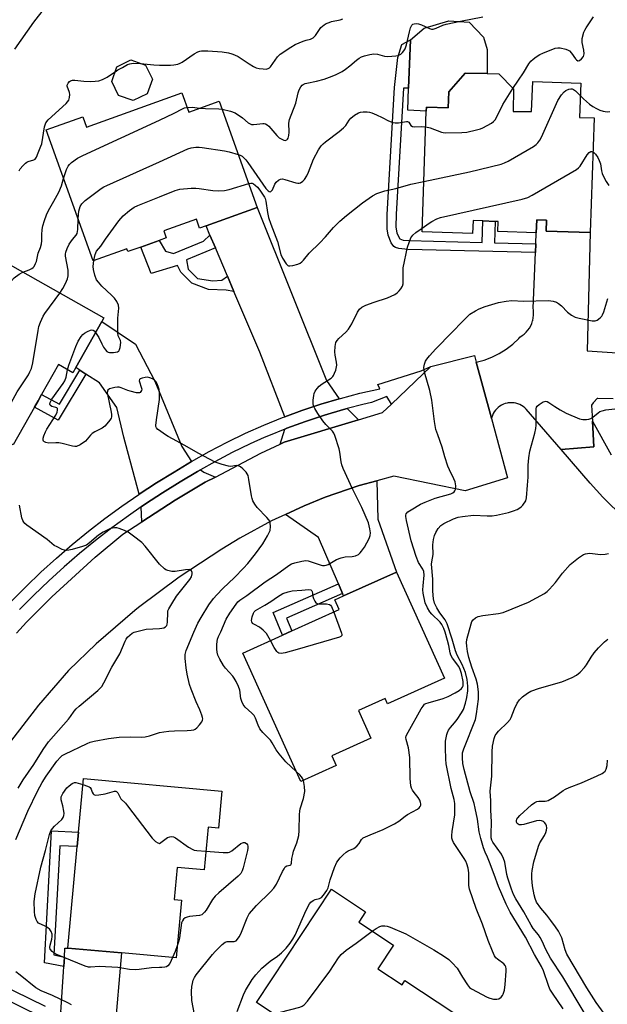
# Model space of a CAD drawing. Units: inches. Extents: x 1297764 to 1303764, y 537448 to 541449.
# Drawn here: x 1298950 to 1299160, y 539595 to 539946 of the extents above; entities that cross this region are included whole.
import ezdxf

# ---------------------------------------------------------------- set-up
doc = ezdxf.new("R2010")
doc.units = ezdxf.units.IN
doc.header["$MEASUREMENT"] = 0
for name, color, linetype in [('BLDG-Footprint', 5, 'Continuous'), ('CULTRL-Pad', 6, 'Continuous'), ('TRANS-Driveway', 251, 'Continuous'), ('TRANS-Non Street Sidewalk', 7, 'Continuous'), ('TRANS-Road', 130, 'Continuous'), ('TRANS-Street Sidewalk', 7, 'Continuous'), ('Undefined', 1, 'Continuous')]:
    doc.layers.add(name, color=color, linetype=linetype)

msp = doc.modelspace()

# ---------------------------------------------------------------- linework, layer by layer
at = {"layer": 'BLDG-Footprint'}
for points, elevation in [([(1298995.67, 539919.12), (1298990.68, 539916.68), (1298985.44, 539918.48), (1298983, 539923.47), (1298984.8, 539928.72), (1298989.79, 539931.15), (1298995.03, 539929.35), (1298997.47, 539924.37)], 450.77), ([(1299126.16, 539920.81), (1299126.1, 539912.82), (1299132.67, 539912.77), (1299133.04, 539923.44), (1299150.18, 539922.84), (1299149.76, 539910.69), (1299154.9, 539910.51), (1299153.47, 539869.61), (1299137.83, 539870.15), (1299137.97, 539874.08), (1299134.48, 539874.2), (1299134.32, 539869.55), (1299120.66, 539870.02), (1299120.78, 539873.58), (1299119.66, 539873.62), (1299115.26, 539873.77), (1299111.8, 539873.89), (1299111.64, 539869.29), (1299093.62, 539869.92), (1299095.12, 539912.87), (1299095.18, 539914.39), (1299102.95, 539914.12), (1299103.15, 539919.79), (1299108.94, 539926.48), (1299116.77, 539926.34), (1299120.96, 539926.26)], 455.93), ([(1299008.02, 539919.49), (1299010.5, 539912.59), (1299021.29, 539916.47), (1299034.89, 539878.61), (1299016.6, 539872.04), (1299014.34, 539871.23), (1299013.2, 539874.42), (1299001.55, 539870.24), (1299002.44, 539867.73), (1298999.94, 539866.83), (1298993.4, 539864.48), (1298988.79, 539862.83), (1298988.41, 539863.88), (1298976.38, 539859.56), (1298959.61, 539906.22), (1298972.69, 539910.92), (1298974, 539907.26)], 454.97), ([(1298979.47, 539837.98), (1298970.21, 539821.49), (1298969.18, 539819.67), (1298964, 539822.58), (1298958.01, 539811.93), (1298956.74, 539809.67), (1298955.44, 539807.36), (1298947.89, 539793.93), (1298919.36, 539809.97), (1298920.85, 539812.62), (1298929.95, 539828.8), (1298936.08, 539839.7), (1298928.06, 539844.21), (1298938.47, 539862.73), (1298980.2, 539839.27)], 452.87), ([(1299101.56, 539710.76), (1299081.31, 539701.6), (1299080.43, 539703.57), (1299070.94, 539699.28), (1299075.4, 539689.41), (1299061.39, 539683.08), (1299062.96, 539679.6), (1299050.4, 539673.92), (1299029.71, 539719.68), (1299043.87, 539726.09), (1299047.22, 539727.6), (1299064.12, 539735.25), (1299062.56, 539738.69), (1299065.62, 539740.07), (1299084.45, 539748.59)], 460.2), ([(1299022.28, 539670.51), (1299021.08, 539657.34), (1299017.33, 539657.68), (1299015.93, 539642.44), (1299006.34, 539643.32), (1299005.29, 539631.82), (1299007.88, 539631.58), (1299006.01, 539611.05), (1298986.5, 539612.83), (1298967.41, 539614.58), (1298970.71, 539650.77), (1298971.19, 539655.93), (1298972.93, 539675.02)], 458.48), ([(1299077.8, 539607.2), (1299086.47, 539601.46), (1299087.49, 539603), (1299104.96, 539591.42), (1299083.33, 539558.8), (1299065.68, 539570.5), (1299067.54, 539573.31), (1299065.94, 539574.37), (1299050.69, 539584.48), (1299047.86, 539586.36), (1299034.59, 539595.15), (1299061.37, 539635.53), (1299073.46, 539627.51), (1299071.02, 539623.84), (1299083.39, 539615.63)], 461.95)]:
    msp.add_lwpolyline(points, close=True, dxfattribs=dict(at, elevation=elevation))
at = {"layer": 'CULTRL-Pad'}
msp.add_lwpolyline([(1299116.81, 539934.87), (1299116.77, 539926.34), (1299108.94, 539926.48), (1299103.15, 539919.79), (1299102.95, 539914.12), (1299095.18, 539914.39), (1299095.12, 539912.87), (1299088.52, 539913.21), (1299088.82, 539921.08), (1299089.46, 539938.39), (1299094.34, 539942.54), (1299103.11, 539945.05), (1299110.39, 539944.6), (1299115.48, 539939.32)], close=True, dxfattribs=at)
at = {"layer": 'TRANS-Driveway'}
for points in [[(1299064.03, 539810.39), (1299057.55, 539808.47), (1299050.7, 539806.2), (1299044.68, 539803.99), (1299035.76, 539826.94), (1299026.54, 539848.64), (1299024.22, 539854.11), (1299019.95, 539864.16), (1299018.02, 539868.71), (1299016.6, 539872.04), (1299034.89, 539878.61), (1299059.58, 539816.91)], [(1299011.45, 539788.03), (1299005.27, 539784.26), (1298998.93, 539780.37), (1298992.72, 539776.32), (1298987.28, 539796.63), (1298984.87, 539807.27), (1298978.64, 539816.04), (1298973.8, 539819.17), (1298971.57, 539820.61), (1298970.21, 539821.49), (1298979.47, 539837.98), (1298991.48, 539829.84), (1298998.36, 539816.6), (1299007.96, 539793.34)], [(1299070.9, 539802.84), (1299044.43, 539794.86), (1299043, 539794.19), (1299044.67, 539799.55), (1299045.41, 539799.85), (1299052.06, 539802.3), (1299058.79, 539804.53), (1299065.59, 539806.53), (1299066.88, 539806.87)], [(1299019.93, 539782.48), (1299016.36, 539780.61), (1299005.6, 539774.28), (1298993.76, 539766.5), (1298993.52, 539771.85), (1298994.99, 539772.87), (1299001.14, 539776.87), (1299007.43, 539780.73), (1299013.54, 539784.46), (1299014.64, 539785.08), (1299015.8, 539784.18)], [(1299065.23, 539740.97), (1299063.79, 539744.36), (1299056.72, 539760.95), (1299044.94, 539769.17), (1299051.54, 539772.23), (1299059.04, 539775.24), (1299071.16, 539779.42), (1299077.49, 539781.16), (1299077.87, 539767.51), (1299084.45, 539748.59), (1299065.62, 539740.07)], [(1298984.03, 539584.06), (1298981.43, 539585.18), (1298970.26, 539589.68), (1298964.87, 539591.71), (1298965.78, 539606.12), (1298965.9, 539607.95), (1298966.11, 539611.33), (1298966.32, 539614.56), (1298967.41, 539614.58), (1298986.5, 539612.83)]]:
    msp.add_lwpolyline(points, close=True, dxfattribs=at)
msp.add_lwpolyline([(1299165.6, 539767.83), (1299158.05, 539775.24), (1299153.48, 539780.25), (1299143.21, 539792.33), (1299154.86, 539793.26), (1299154.34, 539802.39), (1299160.96, 539790.44)], dxfattribs=at)
at = {"layer": 'TRANS-Non Street Sidewalk'}
for points in [[(1299134.15, 539865.62), (1299134.01, 539862.47), (1299088.51, 539863.61), (1299085.3, 539863.98), (1299084.17, 539864.3), (1299083.53, 539864.66), (1299082.59, 539866), (1299081.52, 539868.74), (1299081.17, 539871), (1299081.21, 539876.1), (1299083.82, 539921.3), (1299084.97, 539932.01), (1299086.41, 539936.71), (1299089.46, 539938.39), (1299088.82, 539921.08), (1299086.97, 539921.12), (1299084.36, 539876.23), (1299084.28, 539871.55), (1299084.64, 539869.54), (1299085.16, 539868.22), (1299085.68, 539867.43), (1299086.92, 539866.95), (1299089.07, 539866.75), (1299115.01, 539866.1), (1299115.26, 539873.77), (1299119.66, 539873.62), (1299119.41, 539865.99)], [(1299019.95, 539864.16), (1299009.67, 539859.88), (1299010.22, 539856.58), (1299013.51, 539853.26), (1299018.98, 539852.39), (1299022.28, 539852.65), (1299024.22, 539854.11), (1299026.54, 539848.64), (1299023.77, 539849.06), (1299017.54, 539849.28), (1299011.52, 539851.58), (1299007.67, 539855.46), (1299006.46, 539857.92), (1298997, 539855.05), (1298993.4, 539864.48), (1298999.93, 539866.83), (1299002.14, 539862.94), (1299004.97, 539862.17), (1299015.65, 539866.54), (1299018.02, 539868.71)], [(1298973.8, 539819.17), (1298963.96, 539802.74), (1298955.44, 539807.36), (1298956.74, 539809.67), (1298958.01, 539811.93), (1298964.33, 539808.51), (1298971.57, 539820.61)], [(1299065.23, 539740.97), (1299045.32, 539732.22), (1299047.22, 539727.6), (1299043.87, 539726.09), (1299040.55, 539734.14), (1299063.79, 539744.36)], [(1298966.11, 539611.33), (1298965.9, 539607.95), (1298959.04, 539609.35), (1298961.53, 539656.29), (1298971.18, 539655.93), (1298970.71, 539650.77), (1298964.49, 539651), (1298962.42, 539612.09)]]:
    msp.add_lwpolyline(points, close=True, dxfattribs=at)
at = {"layer": 'TRANS-Road'}
for points in [[(1299161.68, 539810.34), (1299156.21, 539810.48), (1299156.07, 539810.48), (1299155.28, 539809.73), (1299155.25, 539809.69), (1299154.54, 539808.87), (1299154.01, 539808.12), (1299154.34, 539802.39), (1299154.86, 539793.26), (1299143.21, 539792.33), (1299130.71, 539806.66), (1299130.2, 539807.16), (1299129.65, 539807.6), (1299129.06, 539807.99), (1299128.43, 539808.32), (1299127.77, 539808.58), (1299127.08, 539808.78), (1299126.39, 539808.91), (1299125.68, 539808.97), (1299124.97, 539808.96), (1299124.27, 539808.89), (1299123.94, 539808.83), (1299123.25, 539808.65), (1299122.59, 539808.41), (1299121.95, 539808.1), (1299121.35, 539807.73), (1299120.78, 539807.3), (1299120.25, 539806.82), (1299119.79, 539806.29), (1299119.36, 539805.72), (1299119, 539805.11), (1299118.71, 539804.46), (1299118.47, 539803.79), (1299118.35, 539803.35), (1299117.96, 539804.82), (1299112.92, 539823.41), (1299115.75, 539824.18), (1299118.49, 539825.23), (1299121.12, 539826.54), (1299123.59, 539828.09), (1299125.92, 539829.88), (1299128.05, 539831.89), (1299128.51, 539832.38), (1299129.3, 539832.88), (1299130.04, 539833.46), (1299130.73, 539834.11), (1299131.34, 539834.82), (1299131.88, 539835.59), (1299132.34, 539836.4), (1299132.72, 539837.26), (1299133.02, 539838.15), (1299133.06, 539838.29), (1299133.25, 539839.21), (1299133.36, 539840.15), (1299133.37, 539841.08), (1299133.28, 539842.02), (1299133.16, 539842.7), (1299134.01, 539862.47), (1299134.15, 539865.62), (1299134.32, 539869.55), (1299134.48, 539874.2), (1299137.97, 539874.08), (1299137.83, 539870.15), (1299153.47, 539869.61), (1299152.46, 539827.41), (1299172.08, 539826.14)], [(1298949.09, 539726.8), (1298952.61, 539730.73), (1298961.6, 539739.8), (1298977.11, 539753.93), (1298986.98, 539762.05), (1298993.76, 539766.5), (1299005.6, 539774.28), (1299016.36, 539780.61), (1299019.93, 539782.48), (1299036.09, 539790.95), (1299043, 539794.19), (1299044.43, 539794.86), (1299070.9, 539802.84), (1299079.51, 539805.43), (1299082.7, 539808.49), (1299096.72, 539821.94), (1299112.26, 539825.86), (1299112.92, 539823.41), (1299117.96, 539804.82), (1299118.35, 539803.35), (1299124.09, 539782.16), (1299109.02, 539777.55), (1299083.52, 539782.83), (1299077.49, 539781.16), (1299071.16, 539779.42), (1299059.04, 539775.24), (1299051.54, 539772.23), (1299044.94, 539769.17), (1299039.91, 539766.83), (1299028.64, 539760.72), (1299022.19, 539756.79), (1299007.01, 539746.82), (1298992.49, 539735.93), (1298991.21, 539734.91), (1298977.47, 539723.04), (1298967.61, 539713.53), (1298956.88, 539701.16), (1298946.95, 539688.14)]]:
    msp.add_lwpolyline(points, dxfattribs=at)
at = {"layer": 'TRANS-Street Sidewalk'}
for points in [[(1298947.16, 539738.06), (1298952.39, 539743.36), (1298957.75, 539748.53), (1298963.26, 539753.54), (1298968.89, 539758.41), (1298974.66, 539763.12), (1298980.55, 539767.67), (1298986.56, 539772.07), (1298992.69, 539776.3), (1298992.72, 539776.32), (1298998.93, 539780.37), (1299005.27, 539784.26), (1299011.45, 539788.03), (1299017.72, 539791.58), (1299024.12, 539794.93), (1299030.62, 539798.07), (1299037.23, 539801), (1299043.92, 539803.71), (1299044.68, 539803.99), (1299050.7, 539806.2), (1299057.55, 539808.47), (1299064.03, 539810.39), (1299064.48, 539810.52), (1299071.47, 539812.34), (1299078.51, 539813.93), (1299077.83, 539815.46), (1299093.26, 539820.38), (1299096.72, 539821.94), (1299082.7, 539808.49), (1299081.01, 539811.13), (1299075.62, 539809.04), (1299072.45, 539808.32), (1299066.88, 539806.87), (1299065.59, 539806.53), (1299058.79, 539804.53), (1299052.06, 539802.3), (1299045.41, 539799.85), (1299044.67, 539799.55), (1299038.84, 539797.19), (1299037.33, 539796.52), (1299032.36, 539794.32), (1299025.98, 539791.24), (1299019.7, 539787.95), (1299014.64, 539785.08), (1299013.54, 539784.46), (1299007.43, 539780.73), (1299001.14, 539776.87), (1298994.99, 539772.87), (1298993.52, 539771.85), (1298988.96, 539768.7), (1298983.04, 539764.37), (1298977.23, 539759.88), (1298971.55, 539755.24), (1298966, 539750.45), (1298960.58, 539745.51), (1298955.29, 539740.42), (1298950.14, 539735.2)], [(1298957.61, 539590.12), (1298929.72, 539603.77), (1298928.79, 539603.09), (1298922.22, 539605.24), (1298921.29, 539606.5), (1298920.31, 539608.02), (1298919.43, 539609.6), (1298918.65, 539611.23), (1298917.97, 539612.91), (1298917.89, 539613.13), (1298917.47, 539614.43), (1298930.74, 539609.03), (1298931.5, 539607.41), (1298959.22, 539593.84)]]:
    msp.add_lwpolyline(points, dxfattribs=at)
at = {"layer": 'Undefined'}
for points, elevation in [([(1298948.45, 539935.04), (1298955.18, 539944.58), (1298959.01, 539949.54)], 448), ([(1299000, 539929.3), (1299004, 539929.25), (1299005.18, 539929.37), (1299006.59, 539929.7), (1299007.4, 539930.01), (1299008.15, 539930.42), (1299012.41, 539933.4), (1299013.64, 539934.09), (1299014.42, 539934.34), (1299014.98, 539934.42), (1299017.29, 539934.44), (1299022.36, 539934.01), (1299024.67, 539933.66), (1299025.79, 539933.4), (1299026.81, 539932.99), (1299028.03, 539932.36), (1299031.98, 539929.77), (1299033.51, 539928.88), (1299034.52, 539928.4), (1299035.56, 539928.11), (1299036.95, 539927.94), (1299038.04, 539927.93), (1299038.78, 539928.1), (1299039.21, 539928.38), (1299039.59, 539928.77), (1299042.06, 539932.26), (1299043.09, 539933.25), (1299046.82, 539935.77), (1299048.35, 539936.67), (1299051.26, 539937.88), (1299052.34, 539938.25), (1299053.84, 539938.63), (1299054.82, 539939.09), (1299055.58, 539939.88), (1299057.54, 539942.72), (1299058.73, 539943.73), (1299059.43, 539944.13), (1299060.47, 539944.57), (1299061.3, 539944.82), (1299064.39, 539945.48), (1299065.41, 539945.84)], 450), ([(1299022.32, 539913.59), (1299025.35, 539912.9), (1299026.95, 539912.32), (1299029.62, 539910.57), (1299031.6, 539908.79), (1299032.29, 539908.34), (1299032.78, 539908.21), (1299033.58, 539908.17), (1299034.69, 539908.25), (1299036.84, 539908.56), (1299037.34, 539908.55), (1299037.81, 539908.44), (1299038.45, 539908.06), (1299039.04, 539907.55), (1299041.82, 539904.24), (1299042.66, 539903.45), (1299043.59, 539902.88), (1299044.31, 539902.58), (1299044.78, 539902.5), (1299045.35, 539902.64), (1299045.67, 539902.91), (1299045.9, 539903.3), (1299046.17, 539904.27), (1299046.22, 539905.39), (1299046.14, 539908.6), (1299046.38, 539909.94), (1299048.56, 539915.76), (1299049.49, 539919.42), (1299049.84, 539920.5), (1299050.44, 539921.6), (1299050.92, 539922.13), (1299051.28, 539922.42), (1299051.91, 539922.72), (1299052.48, 539922.89), (1299055.98, 539923.62), (1299058.72, 539924.36), (1299060.64, 539925.01), (1299062.79, 539925.89), (1299065.13, 539927.08), (1299066.34, 539927.84), (1299067.9, 539929.03), (1299070.27, 539931.11), (1299071.15, 539931.78), (1299072.02, 539932.25), (1299073.08, 539932.64), (1299075.01, 539933.14), (1299076.44, 539933.3), (1299077.73, 539933.2), (1299080.24, 539932.55), (1299081.37, 539932.42), (1299084.24, 539932.6), (1299085.07, 539932.75), (1299085.57, 539932.94), (1299086.01, 539933.24), (1299086.59, 539933.8), (1299087.11, 539934.45), (1299087.55, 539935.15), (1299088.02, 539936.53), (1299089.08, 539941.19), (1299089.49, 539942.61), (1299089.98, 539943.53), (1299090.32, 539943.88), (1299090.75, 539944.08), (1299091.49, 539944.18), (1299092.34, 539944.05), (1299093.41, 539943.66), (1299096.25, 539942.37), (1299097.03, 539942.18), (1299097.53, 539942.19), (1299098.61, 539942.51), (1299101.05, 539943.56), (1299102.18, 539943.89), (1299107.34, 539945.03), (1299115.31, 539946.52)], 452), ([(1299126.01, 539920.96), (1299127.98, 539923.96), (1299129.81, 539926.52), (1299131.72, 539929.79), (1299132.36, 539930.71), (1299133.16, 539931.47), (1299134.28, 539932.3), (1299135.64, 539933.13), (1299136.63, 539933.6), (1299140.99, 539935.32), (1299142.05, 539935.53), (1299142.84, 539935.51), (1299144.86, 539935.01), (1299145.68, 539934.67), (1299146.14, 539934.38), (1299146.89, 539933.64), (1299148.32, 539931.55), (1299148.69, 539931.16), (1299149.08, 539930.9), (1299149.28, 539930.84), (1299149.67, 539930.94), (1299150.47, 539931.54), (1299151.14, 539932.38), (1299151.31, 539932.86), (1299151.37, 539933.36), (1299151.28, 539934.67), (1299150.7, 539937.43), (1299150.65, 539937.98), (1299150.73, 539938.81), (1299151.28, 539941.03), (1299151.62, 539941.82), (1299152.06, 539942.59), (1299154.73, 539946.52)], 454), ([(1298984.2, 539926.97), (1298985.21, 539927.64), (1298986.78, 539928.52), (1298988.64, 539929.49), (1298989.45, 539929.82), (1298990, 539929.95), (1298990.83, 539930.01), (1298993.31, 539929.94)], 450), ([(1298993.31, 539929.94), (1298998.04, 539929.42), (1299000, 539929.3)], 450), ([(1298949.96, 539891.58), (1298950.4, 539892.29), (1298951.29, 539893.39), (1298952.29, 539894.37), (1298952.74, 539894.69), (1298953.26, 539894.93), (1298955.18, 539895.55), (1298955.66, 539895.81), (1298956, 539896.14), (1298956.23, 539896.55), (1298956.73, 539898.07), (1298957.76, 539900.45), (1298958.03, 539901.27), (1298959.09, 539907.35), (1298959.51, 539908.69), (1298960.37, 539909.76), (1298966.76, 539915.69), (1298967.25, 539916.21), (1298967.65, 539916.77), (1298967.98, 539917.75), (1298968.05, 539918.84), (1298967.93, 539919.62), (1298967.15, 539921.76), (1298967.17, 539922.21), (1298967.46, 539922.87), (1298967.92, 539923.45), (1298968.3, 539923.76), (1298969.02, 539923.99), (1298969.86, 539923.98), (1298973.09, 539923.64), (1298975.36, 539923.54), (1298977.05, 539923.55), (1298978.4, 539923.74), (1298979.74, 539924.21), (1298981.33, 539925.02), (1298982.58, 539925.8), (1298984.2, 539926.97)], 450), ([(1299094.25, 539887.84), (1299110.49, 539891.31), (1299121.82, 539894.07), (1299122.96, 539894.44), (1299124.29, 539895.1), (1299133.38, 539900.32), (1299134.33, 539901.01), (1299134.92, 539901.65), (1299135.6, 539902.61), (1299136.16, 539903.66), (1299142, 539916.65), (1299143.27, 539918.69), (1299144.25, 539919.78), (1299144.89, 539920.23), (1299145.86, 539920.7), (1299146.6, 539920.88), (1299147.09, 539920.85), (1299147.57, 539920.67), (1299148.25, 539920.2), (1299150.02, 539918.34)], 456), ([(1299094.93, 539907.36), (1299096.48, 539906.98), (1299100.52, 539905.39), (1299101.08, 539905.26), (1299101.94, 539905.18), (1299107.82, 539905.34), (1299109.57, 539905.47), (1299112.98, 539906.23), (1299114.39, 539906.62), (1299115.21, 539906.93), (1299118.33, 539908.67), (1299119.05, 539909.17), (1299119.71, 539909.87), (1299120.4, 539911.07), (1299122.42, 539915.32), (1299126.01, 539920.96)], 454), ([(1299150.02, 539918.34), (1299151.15, 539917.26), (1299153.33, 539915.41), (1299154.53, 539914.58), (1299155.78, 539913.84), (1299157.02, 539913.24), (1299158.1, 539912.9), (1299159.53, 539912.7), (1299160.53, 539912.78)], 456), ([(1299000, 539909.75), (1299005.26, 539912.21), (1299008.18, 539913.79), (1299008.94, 539914.07), (1299009.9, 539914.26)], 452), ([(1299009.9, 539914.26), (1299011.72, 539914.36), (1299014.38, 539913.98)], 452), ([(1299014.38, 539913.98), (1299016.45, 539913.8), (1299021.14, 539913.68), (1299022.32, 539913.59)], 452), ([(1299028.12, 539897.47), (1299028.73, 539897.22), (1299029.43, 539896.81), (1299030.79, 539895.56), (1299031.52, 539894.61), (1299037.93, 539885.36), (1299038.77, 539884.47), (1299039.15, 539884.26), (1299039.53, 539884.2), (1299039.86, 539884.35), (1299040.28, 539884.81), (1299041.18, 539886.83), (1299041.65, 539887.55), (1299042.44, 539888.34), (1299043.13, 539888.71), (1299043.92, 539888.73), (1299044.75, 539888.57), (1299048.58, 539887.38), (1299049.34, 539887.24), (1299049.83, 539887.27), (1299050.3, 539887.41), (1299051.16, 539887.92), (1299051.72, 539888.56), (1299052.49, 539889.81), (1299053.11, 539891.18), (1299054.94, 539895.79), (1299056.69, 539899.15), (1299057.63, 539900.52), (1299058.34, 539901.31), (1299059.15, 539902.02), (1299064.02, 539905.65), (1299065.64, 539906.95), (1299066.4, 539907.79), (1299067.61, 539909.64), (1299068.21, 539910.41), (1299069.49, 539911.49), (1299070.92, 539912.35), (1299071.72, 539912.58), (1299072.58, 539912.67), (1299074.04, 539912.68), (1299074.9, 539912.58), (1299075.72, 539912.33), (1299077.33, 539911.65), (1299079.44, 539910.66), (1299081.63, 539909.46), (1299083.18, 539908.88), (1299084.01, 539908.78), (1299085.18, 539908.8), (1299086.62, 539908.96), (1299088.03, 539909.28), (1299088.41, 539909.28), (1299088.84, 539908.96), (1299089.56, 539907.82), (1299090.18, 539907.43), (1299090.96, 539907.34), (1299093.27, 539907.46), (1299094.93, 539907.36)], 454), ([(1298965.85, 539888.86), (1298966.84, 539892.1), (1298967.49, 539893.33), (1298968, 539893.95), (1298968.65, 539894.56), (1298970.82, 539896.15), (1298972.68, 539897.08), (1299000, 539909.75)], 452), ([(1299000, 539894.88), (1299010.17, 539899.46), (1299011.27, 539899.83), (1299012.96, 539900.1), (1299014.11, 539900.12), (1299015.27, 539899.99), (1299023.14, 539898.74), (1299024.85, 539898.39), (1299028.12, 539897.47)], 454), ([(1299093.67, 539871.24), (1299096.13, 539872.94), (1299097.11, 539873.54), (1299098.88, 539874.48), (1299100.22, 539875.01), (1299129.27, 539881.57), (1299131.26, 539882.17), (1299132.84, 539883), (1299148.67, 539892.14), (1299149.36, 539892.68), (1299149.92, 539893.33), (1299152.5, 539897.29), (1299153.18, 539898.17), (1299153.75, 539898.54), (1299154.13, 539898.51), (1299154.48, 539898.37)], 458), ([(1299154.48, 539898.37), (1299154.91, 539898.08), (1299155.45, 539897.52), (1299156.22, 539896.35), (1299156.76, 539895.36), (1299157.17, 539894.13), (1299157.54, 539891.58), (1299157.75, 539890.74), (1299158.34, 539889.4), (1299159.18, 539887.85), (1299160.21, 539886.4)], 458), ([(1298971.03, 539874.45), (1298971.12, 539876.1), (1298971.28, 539877.25), (1298971.79, 539878.89), (1298972.3, 539879.88), (1298972.88, 539880.51), (1298973.56, 539881.06), (1298979.24, 539885.29), (1298980.24, 539885.92), (1298981.3, 539886.45), (1299000, 539894.88)], 454), ([(1298951.3, 539855.52), (1298953.6, 539856.38), (1298954.56, 539856.86), (1298954.97, 539857.18), (1298955.32, 539857.59), (1298955.85, 539858.56), (1298956.13, 539859.37), (1298956.83, 539862.23), (1298957.6, 539864.3), (1298957.94, 539865.6), (1298958.09, 539866.65), (1298958.06, 539868.77), (1298958.19, 539870.67), (1298958.46, 539872.05), (1298958.99, 539873.97), (1298959.74, 539875.91), (1298960.45, 539877.46), (1298962.4, 539880.8), (1298964.12, 539884.06), (1298965.04, 539886.3), (1298965.85, 539888.86)], 452), ([(1299031.82, 539887.17), (1299032.52, 539887.28), (1299033.05, 539887.23), (1299033.53, 539887.04), (1299034.17, 539886.56), (1299034.94, 539885.77), (1299035.8, 539884.7), (1299037.43, 539882.2), (1299037.65, 539881.72), (1299037.88, 539880.87), (1299038.51, 539876.75), (1299038.92, 539875.05), (1299039.72, 539872.58), (1299042.11, 539866.44), (1299043.27, 539861.8), (1299043.91, 539860.46), (1299045.2, 539858.47), (1299045.76, 539857.91), (1299045.98, 539857.79), (1299046.47, 539857.72), (1299047.57, 539857.89), (1299049.29, 539858.4), (1299050.11, 539858.73), (1299050.8, 539859.2), (1299051.33, 539859.78), (1299053.37, 539862.33), (1299057.13, 539865.99), (1299059.17, 539868.14), (1299062.01, 539871.38), (1299064.28, 539873.64), (1299066.71, 539875.68), (1299072.4, 539880.19), (1299075.98, 539882.72), (1299077.52, 539883.55), (1299080.34, 539884.5), (1299084.27, 539885.39), (1299089.66, 539886.86), (1299094.25, 539887.84)], 456), ([(1299000, 539882.33), (1299005.63, 539884.6), (1299007.28, 539885.06), (1299011.31, 539885.45), (1299013.03, 539885.51), (1299014.19, 539885.38), (1299019.07, 539884.6), (1299021.12, 539884.54), (1299023.17, 539884.6), (1299024.89, 539884.94), (1299031.82, 539887.17)], 456), ([(1298976.66, 539859.66), (1298977.04, 539861.8), (1298977.59, 539862.94), (1298979.08, 539864.78), (1298980.73, 539867.27), (1298985.55, 539873.77), (1298987.06, 539875.6), (1298989.3, 539877.49), (1298990.97, 539878.65), (1298992.31, 539879.25), (1299000, 539882.33)], 456), ([(1298964.54, 539848.07), (1298965.61, 539849.7), (1298966.55, 539851.52), (1298967.22, 539853.14), (1298967.46, 539854.24), (1298967.52, 539855.36), (1298967.45, 539856.21), (1298966.5, 539861.19), (1298966.5, 539861.95), (1298966.63, 539862.69), (1298967.1, 539863.99), (1298967.85, 539865.5), (1298969, 539867.17), (1298970.27, 539868.65), (1298970.64, 539869.35), (1298970.88, 539870.76), (1298971.03, 539874.45)], 454), ([(1299048.78, 539677.51), (1299045.09, 539680.91), (1299042.64, 539683.8), (1299041.61, 539685.22), (1299040.17, 539687.74), (1299039.54, 539688.7), (1299038.8, 539689.56), (1299036.88, 539691.41), (1299035.84, 539692.73), (1299035.16, 539693.96), (1299034.23, 539696.47), (1299033.76, 539697.41), (1299032.99, 539698.28), (1299030.57, 539700.48), (1299029.81, 539701.36), (1299029.32, 539702.41), (1299029, 539703.54), (1299028.88, 539704.38), (1299028.83, 539705.71), (1299028.67, 539706.52), (1299028.16, 539707.86), (1299027.34, 539709.58), (1299026.68, 539710.79), (1299026.19, 539711.49), (1299023.6, 539714.39), (1299022.87, 539715.32), (1299021.56, 539717.51), (1299020.81, 539719.03), (1299020.52, 539720.03), (1299020.41, 539721.12), (1299020.48, 539722.89), (1299020.7, 539724.63), (1299021.03, 539725.61), (1299021.86, 539727.28), (1299023.83, 539731.79), (1299025.09, 539733.93), (1299027.3, 539737.17), (1299027.97, 539738.01), (1299028.65, 539738.57), (1299031.17, 539740.26), (1299037.7, 539745.15), (1299041.67, 539747.78), (1299046.16, 539750.99), (1299047.13, 539751.55), (1299048.21, 539751.93), (1299050.74, 539752.54), (1299052.14, 539752.69), (1299052.96, 539752.58), (1299054.04, 539752.29), (1299057.6, 539751.03), (1299058.09, 539750.93), (1299058.86, 539750.93), (1299059.37, 539751.02), (1299060.14, 539751.33), (1299063.11, 539753.03), (1299064.72, 539753.7), (1299066.15, 539754.02), (1299068.75, 539754.14), (1299069.83, 539754.34), (1299070.92, 539754.89), (1299071.53, 539755.44), (1299072.08, 539756.08), (1299073.04, 539757.52), (1299074.76, 539760.57), (1299075.16, 539761.6), (1299075.26, 539762.59), (1299075.05, 539763.97), (1299074.48, 539766.16), (1299072.09, 539771.64), (1299068.76, 539778.26), (1299065.48, 539785.47), (1299065.03, 539786.77), (1299064.75, 539787.86), (1299064.33, 539791.39), (1299064.11, 539792.55), (1299062.53, 539797.3), (1299062.17, 539798.09), (1299061.7, 539798.79), (1299059.33, 539801.22), (1299058.29, 539802.49), (1299056.43, 539805.11), (1299055.38, 539806.85), (1299054.93, 539807.9), (1299054.79, 539808.71), (1299054.81, 539809.82), (1299054.99, 539811.5), (1299055.17, 539812.3), (1299055.52, 539813.06), (1299056.18, 539813.98), (1299056.95, 539814.85), (1299058.05, 539815.75), (1299061.21, 539817.74), (1299061.79, 539818.27), (1299062.09, 539818.7), (1299062.45, 539819.5), (1299062.83, 539820.62), (1299063.2, 539822.35), (1299063.13, 539823.46), (1299062.65, 539825.98), (1299062.55, 539827.1), (1299062.63, 539829.07), (1299062.9, 539830.4), (1299063.34, 539831.14), (1299063.9, 539831.81), (1299066.45, 539834.12), (1299067.35, 539835.18), (1299068.52, 539837.07), (1299070.63, 539841.24), (1299071.35, 539842.35), (1299072.09, 539843), (1299073.6, 539843.73), (1299076.52, 539844.83), (1299081.34, 539846.36), (1299082.65, 539846.92), (1299083.87, 539847.59), (1299084.74, 539848.16), (1299085.48, 539848.85), (1299086.01, 539849.55), (1299086.59, 539850.57), (1299086.85, 539851.38), (1299086.92, 539852.23), (1299086.85, 539855.75), (1299086.91, 539857.07), (1299088.43, 539864.43), (1299088.96, 539866.12), (1299089.63, 539867.76), (1299090.29, 539868.71), (1299091.4, 539869.67), (1299093.67, 539871.24)], 458), ([(1298977.24, 539834.01), (1298978.44, 539832.26), (1298979.43, 539829.98), (1298980.12, 539828.73), (1298980.75, 539827.79), (1298981.3, 539827.22), (1298981.74, 539826.99), (1298982.26, 539826.88), (1298983.68, 539826.86), (1298985.03, 539827.06), (1298985.44, 539827.29), (1298985.6, 539827.46), (1298985.82, 539827.91), (1298986.03, 539828.71), (1298986.2, 539830.41), (1298986.07, 539831.2), (1298985.35, 539832.84), (1298985.16, 539833.85), (1298985.18, 539839.08), (1298985.57, 539842.71), (1298985.45, 539843.78), (1298984.85, 539845.04), (1298984.04, 539846.19), (1298982.91, 539847.36), (1298979.52, 539850.48), (1298978.23, 539851.9), (1298977.61, 539852.79), (1298976.96, 539854.43), (1298976.46, 539856.44), (1298976.43, 539857.57), (1298976.66, 539859.66)], 456), ([(1298930.83, 539803.52), (1298931.63, 539805.91), (1298932.4, 539807.75), (1298937.62, 539816.66), (1298940.22, 539820.81), (1298941.08, 539822.63), (1298942.23, 539825.58), (1298942.68, 539827.61), (1298946.22, 539849.47), (1298946.45, 539850.64), (1298946.68, 539851.37), (1298947.27, 539852.47), (1298948.17, 539853.51), (1298950.03, 539854.83), (1298951.3, 539855.52)], 452), ([(1298942.36, 539797.04), (1298943.27, 539801.28), (1298943.76, 539802.61), (1298949.32, 539812.84), (1298953.29, 539818.93), (1298953.83, 539819.93), (1298954.37, 539821.22), (1298954.85, 539823.18), (1298956.72, 539834.77), (1298957.04, 539836.16), (1298957.66, 539837.74), (1298958.61, 539839.79), (1298959.2, 539840.79), (1298964.54, 539848.07)], 454), ([(1299027.69, 539591.9), (1299029.95, 539597.9), (1299030.71, 539599.46), (1299033.11, 539603.4), (1299034.31, 539605.04), (1299036.54, 539607.41), (1299039.42, 539609.83), (1299042.1, 539611.71), (1299043.49, 539612.81), (1299045.13, 539614.51), (1299046.65, 539616.3), (1299047.53, 539617.67), (1299048.32, 539619.13), (1299052.29, 539628.12), (1299053.48, 539630.32), (1299053.98, 539630.93), (1299054.83, 539631.53), (1299055.56, 539631.84), (1299057.08, 539632.25), (1299057.73, 539632.59), (1299058.5, 539633.37), (1299059.61, 539635.03), (1299060.11, 539636.05), (1299060.8, 539638.88), (1299062.36, 539643.31), (1299063.26, 539645.12), (1299064.4, 539646.78), (1299065.44, 539647.83), (1299066.58, 539648.77), (1299067.3, 539649.19), (1299069.27, 539650.09), (1299070.35, 539650.87), (1299071.23, 539651.83), (1299072.05, 539653.25), (1299072.66, 539653.8), (1299075.11, 539654.97), (1299079.77, 539656.84), (1299083.82, 539658.81), (1299085.3, 539659.76), (1299087.53, 539661.57), (1299088.44, 539662.22), (1299091.95, 539664.03), (1299092.6, 539664.58), (1299092.94, 539665.01), (1299093.13, 539665.48), (1299093.17, 539665.98), (1299093.09, 539666.5), (1299092.82, 539667.27), (1299092.26, 539668.24), (1299090.83, 539669.98), (1299090.2, 539670.88), (1299089.82, 539671.59), (1299089.59, 539672.4), (1299089.4, 539675.06), (1299089.29, 539682.44), (1299088.75, 539685.94), (1299087.92, 539688.88), (1299087.88, 539689.65), (1299087.99, 539690.16), (1299088.61, 539691.48), (1299093.33, 539699.83), (1299093.96, 539700.83), (1299094.53, 539701.45), (1299094.99, 539701.73), (1299095.77, 539702.03), (1299101.07, 539703.5), (1299102.93, 539704.24), (1299105.46, 539705.53), (1299106.87, 539706.41), (1299107.68, 539707.11), (1299107.99, 539707.54), (1299108.21, 539708.03), (1299108.31, 539708.72), (1299108.24, 539709.58), (1299107.62, 539712.49), (1299107.23, 539713.91), (1299106.72, 539714.93), (1299104.42, 539717.92), (1299103.84, 539718.99), (1299103.61, 539719.77), (1299103.1, 539722.44), (1299102.68, 539724.19), (1299101.85, 539727.22), (1299101.36, 539728.53), (1299100.68, 539729.85), (1299100.01, 539730.78), (1299097.08, 539733.61), (1299096.38, 539734.42), (1299095.54, 539735.81), (1299094.77, 539737.59), (1299094.06, 539741.02), (1299093.91, 539742.3), (1299093.96, 539743.72), (1299094.33, 539747.54), (1299094.23, 539748.82), (1299093.9, 539749.61), (1299092.28, 539752.04), (1299091.45, 539754.09), (1299089.74, 539759.69), (1299088.01, 539767.01), (1299087.8, 539768.39), (1299087.85, 539768.92), (1299087.99, 539769.35), (1299088.58, 539770.03), (1299089.72, 539770.81), (1299093.06, 539772.86), (1299094.67, 539773.57), (1299098.25, 539774.89), (1299103.91, 539776.46), (1299104.6, 539776.83), (1299105, 539777.15), (1299105.3, 539777.52), (1299105.48, 539777.99), (1299105.59, 539779.33), (1299105.38, 539780.71), (1299104.93, 539781.8), (1299103.36, 539785.01), (1299102.82, 539786.38), (1299101.68, 539789.72), (1299100.73, 539793.17), (1299099.18, 539797.47), (1299098.56, 539799.45), (1299098.08, 539802.28), (1299097.12, 539809.87), (1299096.36, 539813.29), (1299094.52, 539819.85), (1299094.34, 539820.71), (1299094.29, 539821.57), (1299094.47, 539822.67), (1299094.83, 539823.73), (1299095.29, 539824.48), (1299096.21, 539825.64), (1299098.51, 539828.23), (1299104.19, 539833.96), (1299108.09, 539838.07), (1299109.75, 539839.73), (1299110.63, 539840.49), (1299112.61, 539841.78), (1299113.92, 539842.46), (1299116.15, 539843.25), (1299120.83, 539844.73), (1299123.63, 539845.22), (1299125.64, 539845.41), (1299129.81, 539845.2), (1299138.67, 539845.45), (1299140.3, 539845.23), (1299141.58, 539844.81), (1299142.28, 539844.39), (1299143.34, 539843.46), (1299145.47, 539841.25), (1299146.92, 539840.24), (1299148.2, 539839.52), (1299149.58, 539839.08), (1299154.19, 539838.18), (1299155.31, 539838.13), (1299156.04, 539838.38), (1299157.11, 539839.2), (1299157.66, 539839.8), (1299157.95, 539840.27), (1299158.39, 539841.35), (1299159.86, 539846.13)], 460), ([(1298967.27, 539820.74), (1298967.75, 539822.41), (1298970.15, 539829.05), (1298971.03, 539830.89), (1298972.1, 539832.61), (1298972.67, 539833.26), (1298973.35, 539833.8), (1298974.37, 539834.39), (1298975.41, 539834.84), (1298975.9, 539834.93), (1298976.34, 539834.83), (1298976.74, 539834.54), (1298977.24, 539834.01)], 456), ([(1299000, 539812.69), (1298999.88, 539813.7), (1298999.58, 539814.8), (1298999.22, 539815.73), (1298998.8, 539816.47), (1298998.22, 539817.02), (1298997.53, 539817.44), (1298996.54, 539817.87), (1298995.74, 539818.02), (1298994.91, 539817.97), (1298993.83, 539817.75), (1298993.15, 539817.49), (1298992.87, 539817.22), (1298992.8, 539816.83), (1298992.87, 539816.37), (1298993.51, 539814.55), (1298993.67, 539813.79), (1298993.6, 539813.32), (1298993.4, 539812.91), (1298993.09, 539812.62), (1298992.88, 539812.54), (1298991.86, 539812.55), (1298989.57, 539813.04), (1298988.74, 539813.31), (1298986.39, 539814.32), (1298985.6, 539814.52), (1298985.02, 539814.53), (1298984.15, 539814.42), (1298982.19, 539813.9), (1298981.61, 539813.49), (1298981.46, 539813.14), (1298981.43, 539812.51), (1298982.75, 539805.62), (1298982.87, 539804.77), (1298982.88, 539803.94), (1298982.75, 539803.43), (1298982.35, 539802.72), (1298981.29, 539801.39), (1298980.49, 539800.58), (1298979.56, 539799.93), (1298976.99, 539798.61), (1298976.02, 539798.02), (1298975.42, 539797.45), (1298974.2, 539795.92), (1298973.62, 539795.32), (1298971.7, 539794.01), (1298970.43, 539793.42), (1298969.9, 539793.34), (1298969.06, 539793.43), (1298965.36, 539794.4), (1298964.2, 539794.62), (1298963.08, 539794.68), (1298960.55, 539794.59), (1298959.48, 539794.78), (1298958.83, 539795.12), (1298958.68, 539795.28), (1298958.51, 539795.65), (1298958.55, 539796.37), (1298958.8, 539797.18), (1298959.39, 539798.54), (1298959.92, 539799.5), (1298963.1, 539804.58), (1298963.53, 539805.56), (1298963.7, 539806.26), (1298963.64, 539806.86), (1298963.39, 539807.13), (1298963.03, 539807.32), (1298961.7, 539807.67), (1298961.15, 539807.96), (1298961.03, 539808.1), (1298960.92, 539808.44), (1298961.01, 539809.06), (1298961.69, 539810.29), (1298965.67, 539815.84), (1298966.29, 539816.83), (1298966.75, 539818.13), (1298967.27, 539820.74)], 456), ([(1299000, 539810.13), (1299000.07, 539810.73), (1299000, 539812.69)], 456), ([(1299000, 539799.01), (1298999.41, 539799.43), (1298998.92, 539799.98), (1298998.75, 539800.44), (1298998.72, 539800.88), (1298998.9, 539802.88), (1299000, 539810.13)], 456), ([(1299075.88, 539620.62), (1299077.25, 539621.58), (1299078.54, 539622.24), (1299079.32, 539622.45), (1299080.35, 539622.47), (1299081.13, 539622.33), (1299082.22, 539621.96), (1299087.84, 539619.59), (1299097.85, 539613.97), (1299101.27, 539611.8), (1299103.15, 539610.47), (1299104.37, 539609.28), (1299106.06, 539607.38), (1299108, 539604.15), (1299109.78, 539601.39), (1299110.53, 539600.5), (1299111.23, 539599.98), (1299116.76, 539597.05), (1299117.75, 539596.67), (1299119.12, 539596.36), (1299120.2, 539596.29), (1299120.94, 539596.46), (1299121.76, 539597.08), (1299122.28, 539597.7), (1299122.53, 539598.13), (1299123.02, 539599.55), (1299123.27, 539601.52), (1299123.64, 539606.29), (1299123.59, 539607.14), (1299123.41, 539607.91), (1299123.2, 539608.37), (1299122.76, 539608.9), (1299120.51, 539610.54), (1299119.91, 539611.09), (1299119.44, 539611.81), (1299118.71, 539613.42), (1299117.15, 539617.27), (1299115.1, 539623.08), (1299112.95, 539628.62), (1299110.5, 539635.53), (1299110.27, 539636.92), (1299110.32, 539641.33), (1299110.02, 539643.05), (1299109.57, 539644.62), (1299109.18, 539645.56), (1299108.67, 539646.48), (1299104.81, 539652.23), (1299104.4, 539652.99), (1299104.17, 539653.79), (1299104.16, 539654.63), (1299104.31, 539656.06), (1299105.23, 539662), (1299105.32, 539664.35), (1299105.29, 539666.11), (1299105.05, 539667.53), (1299103.98, 539671.48), (1299102.19, 539680.29), (1299102.06, 539681.91), (1299101.92, 539685.98), (1299101.98, 539688.32), (1299102.4, 539690.65), (1299102.7, 539691.45), (1299103.08, 539692.2), (1299103.72, 539693.13), (1299105.22, 539694.88), (1299106.08, 539696.03), (1299107.69, 539698.4), (1299108.35, 539699.64), (1299109.03, 539701.81), (1299109.51, 539703.91), (1299109.91, 539706.31), (1299109.98, 539707.98), (1299109.7, 539710.32), (1299109.1, 539712.74), (1299107.91, 539715.64), (1299106.16, 539718.95), (1299105.47, 539720.46), (1299104.32, 539724.69), (1299102.55, 539730.09), (1299101.84, 539731.52), (1299099.92, 539734.08), (1299098.89, 539735.82), (1299098.09, 539737.48), (1299097.67, 539739.02), (1299097.4, 539741.79), (1299097.44, 539746.06), (1299097.01, 539751.42), (1299097.07, 539752.2), (1299097.52, 539754.89), (1299097.45, 539758.29), (1299097.73, 539760.22), (1299098.08, 539761.58), (1299098.54, 539762.65), (1299099.4, 539764.16), (1299100.3, 539765.15), (1299101.39, 539765.94), (1299104.78, 539767.54), (1299106.43, 539768.16), (1299108.03, 539768.45), (1299111.93, 539768.83), (1299116.85, 539768.61), (1299118.62, 539768.7), (1299120.09, 539768.88), (1299124.45, 539769.87), (1299126.16, 539770.37), (1299127.49, 539770.95), (1299128.5, 539771.5), (1299128.96, 539771.83), (1299129.51, 539772.41), (1299130.56, 539774.01), (1299130.89, 539775.06), (1299131.14, 539779.62), (1299131.41, 539782.41), (1299131.47, 539786.65), (1299131.69, 539789.32), (1299132.05, 539791.67), (1299133.81, 539798.13), (1299134.18, 539799.82), (1299134.25, 539801.01), (1299134.23, 539805.42), (1299134.32, 539806.82), (1299134.44, 539807.34), (1299134.69, 539807.79), (1299135.29, 539808.36), (1299136.01, 539808.86), (1299136.76, 539809.28), (1299137.27, 539809.46), (1299137.75, 539809.5), (1299138.18, 539809.4), (1299138.85, 539809.06), (1299140.88, 539807.64), (1299142.78, 539806.43), (1299144.93, 539805.26), (1299149.76, 539803.21), (1299150.85, 539802.99), (1299152.22, 539803), (1299153.02, 539803.1), (1299153.76, 539803.37), (1299154.43, 539803.83), (1299156.35, 539805.42), (1299157.01, 539805.83), (1299157.77, 539806.12), (1299159.16, 539806.39), (1299162.27, 539806.81)], 462), ([(1299000, 539691.44), (1299001.58, 539691.69), (1299003.32, 539691.86), (1299005.4, 539691.99), (1299009.9, 539692.09), (1299011.37, 539692.21), (1299012.22, 539692.35), (1299012.74, 539692.55), (1299013.38, 539693.04), (1299014.32, 539694.11), (1299015.13, 539695.26), (1299015.36, 539695.75), (1299015.44, 539696.25), (1299015.38, 539696.78), (1299015.16, 539697.59), (1299014.45, 539699.49), (1299013.09, 539702.3), (1299011.27, 539706.81), (1299010.76, 539708.47), (1299009.86, 539712.16), (1299009.47, 539714.43), (1299009.12, 539717.82), (1299009.22, 539719.23), (1299009.54, 539720.61), (1299012.24, 539727.23), (1299013.72, 539730.41), (1299014.83, 539732.45), (1299017.56, 539736.86), (1299019.3, 539739.23), (1299020.42, 539740.53), (1299022.58, 539742.78), (1299026.73, 539746.66), (1299029.95, 539749.98), (1299031.5, 539751.71), (1299034.28, 539755.09), (1299036.86, 539758.72), (1299038.53, 539761.49), (1299039.14, 539762.72), (1299039.43, 539763.47), (1299039.59, 539764.83), (1299039.47, 539766.2), (1299039.32, 539766.71), (1299039.04, 539767.18), (1299038.31, 539768.05), (1299034.89, 539771.63), (1299034.05, 539772.8), (1299033.34, 539774.05), (1299033.05, 539774.86), (1299032.86, 539775.72), (1299031.9, 539781.55), (1299031.58, 539782.98), (1299031.31, 539783.66), (1299030.93, 539784.26), (1299029.75, 539785.43), (1299028.88, 539786.1), (1299028.18, 539786.44), (1299027.42, 539786.53), (1299025.49, 539786.29), (1299024.64, 539786.33), (1299022.36, 539786.92), (1299019.83, 539787.8), (1299013.8, 539790.96), (1299009.1, 539793.66), (1299003.13, 539796.93), (1299001.78, 539797.76), (1299000, 539799.01)], 456), ([(1299000, 539751.44), (1298994.95, 539757.8), (1298993.75, 539759.11), (1298990.72, 539761.44), (1298988.8, 539762.8), (1298987.51, 539763.43), (1298985.61, 539764.11), (1298984.79, 539764.31), (1298983.95, 539764.34), (1298983.12, 539764.25), (1298982.31, 539764), (1298979.99, 539762.8), (1298978.26, 539761.75), (1298975.1, 539759.01), (1298973.97, 539758.2), (1298972.6, 539757.7), (1298968.88, 539756.68), (1298967.74, 539756.41), (1298966.89, 539756.32), (1298966.2, 539756.41), (1298965.38, 539756.7), (1298963.53, 539757.55), (1298962.52, 539758.11), (1298959.93, 539760.26), (1298952.73, 539765.33), (1298952.08, 539765.91), (1298951.71, 539766.35), (1298951.34, 539766.99), (1298950.99, 539767.96), (1298950.15, 539772.45)], 454), ([(1299143.94, 539592.91), (1299140.11, 539598.46), (1299139.18, 539599.95), (1299138.65, 539601.16), (1299136.84, 539606.41), (1299136.16, 539608.03), (1299133.68, 539612.3), (1299130.45, 539618.47), (1299125.04, 539627.36), (1299123.53, 539630.17), (1299120.8, 539636.51), (1299119.36, 539640.8), (1299117.69, 539645.23), (1299116.96, 539646.98), (1299116.11, 539648.69), (1299115.54, 539650.33), (1299114.57, 539653.67), (1299114.01, 539656.03), (1299113.32, 539660.46), (1299112.58, 539664.48), (1299112.13, 539666.1), (1299110.77, 539670.25), (1299108.62, 539678.25), (1299108.19, 539680.39), (1299108, 539682.38), (1299108.06, 539684.16), (1299108.44, 539685.64), (1299112.64, 539696.02), (1299113.02, 539698.03), (1299113.72, 539703.23), (1299113.78, 539705.94), (1299113.37, 539708.65), (1299112.91, 539710.36), (1299111.34, 539714.71), (1299110.29, 539718.09), (1299109.81, 539720.24), (1299109.55, 539722.14), (1299109.45, 539723.49), (1299109.53, 539724.53), (1299111.06, 539730.15), (1299111.39, 539730.93), (1299111.87, 539731.57), (1299112.69, 539732.25), (1299113.63, 539732.78), (1299115.32, 539733.14), (1299120.85, 539733.81), (1299122.51, 539734.24), (1299131.53, 539737.81), (1299137.24, 539740.95), (1299138.18, 539741.64), (1299139, 539742.47), (1299141.12, 539744.93), (1299143.68, 539748.25), (1299146.45, 539751.24), (1299147.53, 539752.21), (1299149.4, 539753.7), (1299151.09, 539754.87), (1299151.88, 539755.14), (1299153.27, 539755.31), (1299154.38, 539755.25), (1299157.15, 539754.89), (1299158.89, 539754.98), (1299160.03, 539755.23)], 464), ([(1299000, 539728.5), (1299000.83, 539728.59), (1299001.55, 539728.77), (1299002.18, 539729.09), (1299002.58, 539729.52), (1299002.75, 539729.99), (1299002.88, 539730.77), (1299002.94, 539734.2), (1299003.04, 539734.74), (1299003.35, 539735.53), (1299004.38, 539737.28), (1299006.12, 539739.98), (1299010.88, 539745.95), (1299011.42, 539746.94), (1299011.7, 539747.95), (1299011.67, 539748.43), (1299011.43, 539749.06), (1299011.16, 539749.36), (1299010.71, 539749.5), (1299009.31, 539749.41), (1299005.64, 539748.75), (1299004.46, 539748.82), (1299003.03, 539749.1), (1299002.26, 539749.42), (1299001.76, 539749.78), (1299000, 539751.44)], 454), ([(1299039.58, 539724.15), (1299038.11, 539726.64), (1299037, 539727.93), (1299035.65, 539729), (1299033.86, 539729.85), (1299033.22, 539730.3), (1299032.91, 539730.88), (1299032.84, 539731.35), (1299033.04, 539732.69), (1299033.48, 539733.99), (1299033.76, 539734.45), (1299034.19, 539734.87), (1299037.57, 539736.78), (1299039.72, 539738.15), (1299042.14, 539739.82), (1299044.01, 539740.9), (1299045.89, 539741.58), (1299047.29, 539741.89), (1299050.78, 539742.09), (1299053.18, 539742.39), (1299053.98, 539742.29), (1299054.3, 539741.95), (1299054.42, 539741.65), (1299054.58, 539740.97), (1299054.68, 539739.87), (1299054.95, 539739.18), (1299055.4, 539738.22), (1299055.79, 539737.68), (1299056.22, 539737.4), (1299056.71, 539737.3), (1299059.55, 539737.29), (1299060.57, 539737.08), (1299060.97, 539736.8), (1299061.27, 539736.36), (1299062.11, 539734.34)], 460), ([(1299062.11, 539734.34), (1299064.93, 539726.87), (1299065.02, 539726.37), (1299064.96, 539725.95), (1299064.67, 539725.64), (1299064.22, 539725.42), (1299049.09, 539720.95), (1299044.76, 539719.84), (1299043.36, 539719.58), (1299042.61, 539719.65), (1299042.2, 539719.92), (1299041.83, 539720.31), (1299040.87, 539721.75), (1299039.58, 539724.15)], 460), ([(1298949.66, 539671.53), (1298951.45, 539674.48), (1298955.19, 539680.02), (1298958.53, 539685.37), (1298960.43, 539688.03), (1298967.6, 539696.2), (1298968.31, 539697.12), (1298969.59, 539699.03), (1298970.28, 539699.86), (1298971.35, 539700.83), (1298978.08, 539706.41), (1298978.93, 539707.19), (1298979.48, 539707.84), (1298980.2, 539709.07), (1298983.07, 539714.73), (1298985.88, 539719.46), (1298987.75, 539723.94), (1298988.13, 539724.69), (1298988.61, 539725.36), (1298989.4, 539726.13), (1298990.28, 539726.78), (1298991.04, 539727.14), (1298992.42, 539727.57), (1298995.26, 539728.21), (1299000, 539728.5)], 454), ([(1299151.44, 539591.63), (1299143.78, 539604.34), (1299139.44, 539611.01), (1299137.68, 539614.08), (1299136.4, 539617.03), (1299135.74, 539618.33), (1299135.08, 539619.29), (1299133.24, 539621.54), (1299132.47, 539622.68), (1299129.91, 539627.45), (1299127.02, 539632.16), (1299126.22, 539633.66), (1299125.46, 539635.54), (1299124.12, 539639.45), (1299123.81, 539640.82), (1299123.09, 539645.17), (1299122.68, 539646.52), (1299121.88, 539647.99), (1299118.87, 539652.25), (1299118.51, 539653.02), (1299118.28, 539653.91), (1299118.23, 539655.09), (1299118.36, 539659.57), (1299118.15, 539663.69), (1299118.12, 539667.02), (1299117.88, 539670.52), (1299118.42, 539675.89), (1299118.63, 539684.54), (1299118.76, 539686.55), (1299119.33, 539689.27), (1299119.69, 539690.29), (1299119.98, 539690.85), (1299120.89, 539691.93), (1299124.02, 539694.94), (1299124.95, 539696.03), (1299125.36, 539696.8), (1299126.58, 539699.83), (1299127.56, 539701.92), (1299128.36, 539703.07), (1299129.35, 539704.07), (1299131.13, 539705.44), (1299132.42, 539706.09), (1299135.46, 539707.18), (1299143.41, 539709.49), (1299147.14, 539711.04), (1299148.67, 539711.83), (1299149.95, 539712.95), (1299151.51, 539714.63), (1299152.19, 539715.57), (1299153.88, 539718.31), (1299154.95, 539719.75), (1299156.47, 539721.58), (1299158.67, 539723.75), (1299159.83, 539724.63)], 466), ([(1298948.82, 539653.23), (1298953.15, 539663.31), (1298956.6, 539670.54), (1298958.15, 539673.54), (1298959.63, 539675.87), (1298963.45, 539681.19), (1298964.71, 539682.64), (1298965.35, 539683.16), (1298966.3, 539683.69), (1298974.29, 539687.52), (1298975.35, 539687.96), (1298976.73, 539688.37), (1298981.89, 539689.23), (1298985.67, 539689.72), (1298989.68, 539689.9), (1298993.47, 539689.75), (1298994.88, 539689.81), (1298996.5, 539690.17), (1299000, 539691.44)], 456), ([(1299158.57, 539591.21), (1299155.65, 539595.2), (1299152.32, 539600.36), (1299145.17, 539612.34), (1299144.56, 539613.87), (1299143.42, 539618.2), (1299142.18, 539620.56), (1299141.15, 539622.14), (1299139.47, 539624.43), (1299138.09, 539626.23), (1299135.91, 539628.83), (1299134.45, 539630.97), (1299133.92, 539632.23), (1299133.52, 539633.53), (1299132.95, 539636.73), (1299132.69, 539639.33), (1299132.72, 539641.07), (1299132.83, 539642.22), (1299133.43, 539645.31), (1299135.06, 539650.84), (1299135.62, 539652.08), (1299137.3, 539654.72), (1299137.78, 539655.75), (1299137.97, 539656.57), (1299138.06, 539657.4), (1299137.97, 539658.19), (1299137.76, 539658.67), (1299137.25, 539659.3), (1299136.85, 539659.62), (1299136.21, 539659.93), (1299135.49, 539660.05), (1299134.37, 539659.87), (1299129.84, 539658.65), (1299129.02, 539658.52), (1299128.25, 539658.53), (1299127.83, 539658.7), (1299127.51, 539659), (1299127.31, 539659.39), (1299127.29, 539660), (1299127.44, 539660.46), (1299127.72, 539660.94), (1299128.47, 539661.83), (1299132.67, 539665.61), (1299133.83, 539666.44), (1299134.56, 539666.76), (1299135.22, 539666.92), (1299137.47, 539666.95), (1299138.03, 539667.02), (1299138.56, 539667.2), (1299140.82, 539668.5), (1299143.94, 539670.69), (1299144.74, 539671.18), (1299146.08, 539671.77), (1299150.47, 539673.49), (1299156.02, 539675.92), (1299157.83, 539676.83), (1299158.3, 539677.14), (1299158.85, 539677.65), (1299159.25, 539678.28), (1299159.56, 539679.6), (1299159.76, 539681.57)], 468), ([(1299051.34, 539674.35), (1299051.12, 539674.9), (1299050.66, 539675.64), (1299050.08, 539676.29), (1299048.78, 539677.51)], 458), ([(1299000, 539607.64), (1298997.21, 539607.46), (1298992.83, 539606.87), (1298991.35, 539606.77), (1298989.36, 539606.96), (1298986.61, 539607.45), (1298985.15, 539607.62), (1298978.6, 539607.97), (1298975.45, 539607.69), (1298974.67, 539607.78), (1298973.56, 539608.14), (1298963.12, 539612.4), (1298962.35, 539612.8), (1298961.72, 539613.3), (1298961.11, 539614.11), (1298960.92, 539614.8), (1298961.01, 539615.58), (1298961.6, 539617.73), (1298961.75, 539618.72), (1298961.72, 539619.48), (1298961.41, 539620.51), (1298960.98, 539621.17), (1298960.16, 539621.84), (1298959.22, 539622.41), (1298956.95, 539623.48), (1298956.41, 539624.05), (1298956.04, 539624.78), (1298955.61, 539626.13), (1298955.46, 539627.61), (1298955.39, 539631.19), (1298955.68, 539633.92), (1298957.73, 539643.35), (1298959.41, 539649.38), (1298960.8, 539655.09), (1298961.27, 539656.32), (1298961.87, 539657.24), (1298962.65, 539658.07), (1298965.22, 539660.4), (1298965.71, 539661.06), (1298965.95, 539661.78), (1298966.02, 539662.55), (1298965.95, 539663.33), (1298965.59, 539665.32), (1298965, 539667.45), (1298964.93, 539667.99), (1298965, 539668.49), (1298965.58, 539669.63), (1298966.96, 539671.65), (1298967.77, 539672.45), (1298968.94, 539673.27), (1298969.68, 539673.55), (1298970.22, 539673.56), (1298971.05, 539673.4), (1298972.74, 539672.89)], 458), ([(1299012.47, 539590.84), (1299011.58, 539595.89), (1299011.48, 539599.1), (1299011.54, 539600.84), (1299011.75, 539601.97), (1299012.06, 539603.07), (1299012.52, 539604.07), (1299013.08, 539605.01), (1299018.88, 539612.31), (1299019.84, 539613.39), (1299022.33, 539615.83), (1299023.44, 539616.65), (1299024.2, 539616.86), (1299026.64, 539616.92), (1299027.31, 539617.18), (1299027.85, 539617.71), (1299028.45, 539618.61), (1299028.96, 539619.58), (1299031.22, 539625.31), (1299031.58, 539626.07), (1299032.04, 539626.8), (1299034.56, 539629.72), (1299039.59, 539634.61), (1299040.79, 539635.95), (1299041.7, 539637.32), (1299043.85, 539641.9), (1299044.4, 539642.86), (1299044.86, 539643.48), (1299045.4, 539643.92), (1299046.64, 539644.1), (1299046.8, 539644.18), (1299046.98, 539644.41), (1299047.07, 539644.77), (1299047.18, 539646.53), (1299047.49, 539647.94), (1299047.83, 539649.06), (1299049.03, 539652.07), (1299049.68, 539654.73), (1299049.81, 539656.44), (1299049.91, 539662.23), (1299050, 539663.39), (1299050.2, 539664.25), (1299051.33, 539667.92), (1299051.83, 539670.42), (1299051.76, 539672.13), (1299051.34, 539674.35)], 458), ([(1298972.74, 539672.89), (1298974.42, 539672.3), (1298974.92, 539672.06), (1298975.33, 539671.74), (1298975.65, 539671.25), (1298976.01, 539670.18), (1298976.33, 539669.55), (1298976.63, 539669.26), (1298977.05, 539669.11), (1298978.37, 539669.16), (1298980.65, 539669.53), (1298984, 539670.53), (1298984.48, 539670.54), (1298984.74, 539670.43), (1298985.18, 539669.93), (1298986.26, 539667.81), (1298987.9, 539666.17), (1298988.67, 539665.28), (1298997.46, 539653.69), (1298998.09, 539652.99), (1298998.63, 539652.55), (1298999.44, 539652.02), (1299000, 539651.82)], 458), ([(1299000, 539651.82), (1299002.9, 539653.92), (1299003.67, 539654.26), (1299004.46, 539654.32), (1299004.98, 539654.19), (1299005.74, 539653.8), (1299010.38, 539650.58), (1299011.89, 539649.68), (1299012.43, 539649.49), (1299013.28, 539649.33), (1299016.54, 539649.07)], 458), ([(1299016.54, 539649.07), (1299022.76, 539648.58), (1299024.48, 539648.6), (1299025.01, 539648.76), (1299025.75, 539649.2), (1299029.06, 539651.8), (1299029.55, 539652.06), (1299030.02, 539652.17), (1299030.44, 539652.14), (1299031.01, 539651.87), (1299031.42, 539651.34), (1299031.53, 539650.86), (1299031.52, 539650.13), (1299031.39, 539649.29), (1299029.88, 539643.19), (1299029.52, 539642.07), (1299028.99, 539641.09), (1299028.08, 539640.16), (1299021.14, 539634.26), (1299019.85, 539633.06), (1299018.96, 539631.88), (1299016.61, 539628.03), (1299016.09, 539627.33), (1299015.5, 539626.72), (1299015.06, 539626.41), (1299014.27, 539626.15), (1299010.75, 539625.76), (1299009.92, 539625.6), (1299009.2, 539625.33), (1299008.62, 539624.86), (1299008.17, 539624.23), (1299007.87, 539623.5), (1299007.14, 539618.19), (1299006.88, 539617.09), (1299006.43, 539615.65)], 458), ([(1299041.55, 539590.54), (1299041.85, 539590.95), (1299042.26, 539591.32), (1299043.11, 539591.74), (1299050.07, 539593.54), (1299050.89, 539593.83), (1299051.62, 539594.27), (1299052.76, 539595.58), (1299060.74, 539606.34), (1299063.86, 539611.08), (1299064.78, 539612.24), (1299066.5, 539613.82), (1299070.13, 539616.3), (1299075.88, 539620.62)], 462), ([(1299006.43, 539615.65), (1299005.59, 539613.28), (1299004.69, 539611.17)], 458), ([(1299004.69, 539611.17), (1299003.69, 539609.03), (1299003.05, 539608.17), (1299002.57, 539607.91), (1299001.9, 539607.74), (1299000.82, 539607.63), (1299000, 539607.64)], 458), ([(1298968.66, 539594.3), (1298967.37, 539594.98), (1298961.86, 539597.69), (1298957.81, 539599.36), (1298955.99, 539600.4), (1298950.34, 539604.86), (1298948.87, 539606.13)], 456)]:
    msp.add_lwpolyline(points, dxfattribs=dict(at, elevation=elevation))

doc.saveas('drawing.dxf')
